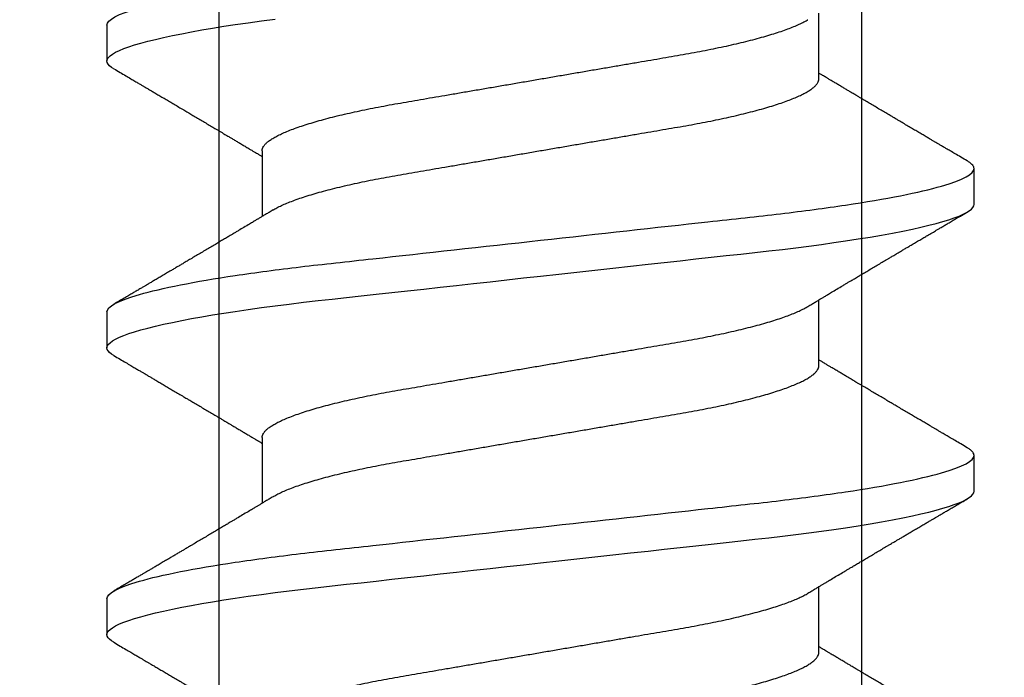
# Model space of a CAD drawing. Units: inches. Extents: x 0 to 266, y 0 to 43.
# Drawn here: x 42 to 42, y 5 to 6 of the extents above; entities that cross this region are included whole.
import ezdxf

# ---------------------------------------------------------------- set-up
doc = ezdxf.new("R2010")
doc.units = ezdxf.units.IN
doc.header["$LTSCALE"] = 0.25
doc.header["$MEASUREMENT"] = 0
doc.layers.add('Arcadia-Dim', color=4, linetype='Continuous')
doc.layers.add('Arcadia-Profile', color=6, linetype='Continuous')
doc.styles.get("Standard").update_dxf_attribs({"font": 'ARIALN.TTF'})
doc.dimstyles.new('Arcadia-2', dxfattribs={"dimscale": 2, "dimtxt": 0.0938, "dimasz": 0.0938, "dimexe": 0.0546, "dimexo": 0.0469, "dimgap": 0.0469, "dimtad": 0, "dimtih": 1, "dimdec": 4, "dimzin": 3, "dimdsep": 46, "dimlunit": 4, "dimtxsty": 'Standard', "dimblk": 'ARCHTICK', "dimcen": 0.0469, "dimdle": 0.0546, "dimclrd": 256, "dimclre": 256, "dimclrt": 256, "dimadec": 0, "dimazin": 0, "dimtfac": 0.75, "dimtdec": 4, "dimtix": 1, "dimtmove": 2, "dimatfit": 3, "dimfxl": 1, "dimtolj": 1, "dimtzin": 3, "dimlwd": -3, "dimlwe": -3, "dimarcsym": 0})

# ---------------------------------------------------------------- blocks, each defined once
blk = doc.blocks.new('_ArchTick')
at = {"color": 0, "linetype": 'ByBlock', "lineweight": -3, "const_width": 0.15}
blk.add_lwpolyline([(-0.5, -0.5), (0.5, 0.5)], dxfattribs=at)
blk = doc.blocks.new('*D79')
at = {"layer": 'Arcadia-Dim', "lineweight": -3, "transparency": 16777216}
for p, q in [((40.81249, 3.4787), (40.81249, 1.9533)), ((40.70329, 2.0625), (42.44017, 2.0625)), ((44.62489, 2.0625), (42.99721, 2.0625))]:
    blk.add_line(p, q, dxfattribs=at)
blk.add_solid([(44.62489, 2.09377), (44.62489, 2.03123), (44.81249, 2.0625)], dxfattribs=at)
at = {"layer": 'Defpoints', "color": 0, "lineweight": -3, "transparency": 16777216}
for p in [(44.81249, 5.7495), (40.81249, 3.5725), (44.81249, 2.0625)]:
    blk.add_point(p, dxfattribs=at)
at = {"layer": 'Arcadia-Dim', "lineweight": -3, "transparency": 16777216, "xscale": 0.1876, "yscale": 0.1876, "zscale": 0.1876, "rotation": 180}
blk.add_blockref('_ArchTick', (40.81249, 2.0625), dxfattribs=at)
at = {"layer": 'Arcadia-Dim', "lineweight": -3, "transparency": 16777216, "insert": (42.71869, 2.0625), "char_height": 0.1876, "attachment_point": 5}
blk.add_mtext('\\A1;F.D.', dxfattribs=at)
blk = doc.blocks.new('*U322')
at = {"layer": 'Arcadia-Profile'}
for p, q in [((0.30696, 0.108), (0.29804, 0.108)), ((0.37839, 0.108), (0.36946, 0.108)), ((0.44982, 0.108), (0.44089, 0.108)), ((0.34714, 0.06934), (0.33075, 0.06934)), ((0.41857, 0.06934), (0.40218, 0.06934)), ((0.29357, -0.06934), (0.30997, -0.06934)), ((0.365, -0.06934), (0.3814, -0.06934)), ((0.43643, -0.06934), (0.45282, -0.06934)), ((0.33375, -0.108), (0.34268, -0.108)), ((0.40518, -0.108), (0.41411, -0.108))]:
    blk.add_line(p, q, dxfattribs=at)
at = {"layer": 'Arcadia-Profile', "flags": 128}
for points in [[(0.29612, 0.10629), (0.29645, 0.10682), (0.29686, 0.10734), (0.29726, 0.10771), (0.29766, 0.10793), (0.29804, 0.108), (0.29845, 0.10792), (0.29887, 0.10766), (0.29931, 0.10723), (0.29975, 0.10662), (0.30021, 0.10583), (0.30068, 0.10486), (0.30112, 0.10378), (0.30158, 0.10253), (0.30204, 0.10111), (0.3025, 0.09954), (0.30297, 0.09781), (0.30344, 0.09592), (0.30391, 0.09388), (0.30438, 0.09169), (0.30485, 0.08936), (0.30532, 0.0869), (0.30578, 0.08435), (0.30623, 0.08168), (0.30668, 0.0789), (0.30712, 0.07602), (0.30759, 0.0728), (0.30805, 0.06948), (0.3085, 0.06606), (0.30894, 0.06257), (0.30937, 0.059), (0.30979, 0.05538), (0.31017, 0.05191), (0.31056, 0.04834), (0.31097, 0.04466), (0.31138, 0.0409), (0.31181, 0.03704), (0.31224, 0.0331), (0.31269, 0.02909), (0.31314, 0.02502), (0.31359, 0.02089), (0.31405, 0.01671), (0.31451, 0.01256), (0.31497, 0.00839), (0.31543, 0.0042), (0.31589, 0), (0.31639, -0.00454), (0.31689, -0.00906), (0.31739, -0.01356), (0.31788, -0.01802), (0.31837, -0.02244), (0.31885, -0.0268), (0.31929, -0.03085), (0.31973, -0.03483), (0.32016, -0.03873), (0.32058, -0.04255), (0.32099, -0.04627), (0.32139, -0.0499), (0.32178, -0.05343), (0.32217, -0.05687), (0.32256, -0.06027), (0.32297, -0.06361), (0.32338, -0.06683), (0.3238, -0.06997), (0.32423, -0.07304), (0.32466, -0.07602), (0.32514, -0.07913), (0.32563, -0.08211), (0.32612, -0.08497), (0.32661, -0.08768), (0.32711, -0.09025), (0.32761, -0.09266), (0.32808, -0.09479), (0.32855, -0.09676), (0.32902, -0.09858), (0.32949, -0.10025), (0.32995, -0.10175), (0.33041, -0.10309), (0.33086, -0.10427), (0.3313, -0.10528), (0.33174, -0.10613), (0.33217, -0.10682), (0.33258, -0.10734), (0.33298, -0.10771), (0.33337, -0.10793), (0.33375, -0.108), (0.33375, -0.108)], [(0.36755, 0.10629), (0.36788, 0.10682), (0.36829, 0.10734), (0.36869, 0.10771), (0.36908, 0.10793), (0.36946, 0.108), (0.36988, 0.10792), (0.3703, 0.10766), (0.37073, 0.10723), (0.37118, 0.10662), (0.37164, 0.10583), (0.3721, 0.10486), (0.37255, 0.10378), (0.37301, 0.10253), (0.37347, 0.10111), (0.37393, 0.09954), (0.3744, 0.09781), (0.37487, 0.09592), (0.37534, 0.09388), (0.37581, 0.09169), (0.37628, 0.08936), (0.37675, 0.0869), (0.37721, 0.08435), (0.37766, 0.08168), (0.37811, 0.0789), (0.37855, 0.07602), (0.37902, 0.0728), (0.37948, 0.06948), (0.37993, 0.06606), (0.38037, 0.06257), (0.3808, 0.059), (0.38122, 0.05538), (0.3816, 0.05191), (0.38199, 0.04834), (0.3824, 0.04466), (0.38281, 0.0409), (0.38324, 0.03704), (0.38367, 0.0331), (0.38411, 0.02909), (0.38456, 0.02502), (0.38502, 0.02089), (0.38548, 0.01671), (0.38594, 0.01256), (0.3864, 0.00839), (0.38686, 0.0042), (0.38732, 0), (0.38782, -0.00454), (0.38832, -0.00906), (0.38882, -0.01356), (0.38931, -0.01802), (0.38979, -0.02244), (0.39028, -0.0268), (0.39072, -0.03085), (0.39116, -0.03483), (0.39159, -0.03873), (0.39201, -0.04255), (0.39242, -0.04627), (0.39282, -0.0499), (0.39321, -0.05343), (0.3936, -0.05687), (0.39399, -0.06027), (0.3944, -0.06361), (0.39481, -0.06683), (0.39523, -0.06997), (0.39566, -0.07304), (0.39609, -0.07602), (0.39657, -0.07913), (0.39706, -0.08211), (0.39755, -0.08497), (0.39804, -0.08768), (0.39854, -0.09025), (0.39904, -0.09266), (0.39951, -0.09479), (0.39998, -0.09676), (0.40045, -0.09858), (0.40092, -0.10025), (0.40138, -0.10175), (0.40183, -0.10309), (0.40229, -0.10427), (0.40273, -0.10528), (0.40317, -0.10613), (0.4036, -0.10682), (0.40401, -0.10734), (0.40441, -0.10771), (0.4048, -0.10793), (0.40518, -0.108), (0.40518, -0.108)], [(0.43898, 0.10629), (0.43931, 0.10682), (0.43972, 0.10734), (0.44012, 0.10771), (0.44051, 0.10793), (0.44089, 0.108), (0.4413, 0.10792), (0.44173, 0.10766), (0.44216, 0.10723), (0.44261, 0.10662), (0.44307, 0.10583), (0.44353, 0.10486), (0.44398, 0.10378), (0.44443, 0.10253), (0.44489, 0.10111), (0.44536, 0.09954), (0.44583, 0.09781), (0.4463, 0.09592), (0.44677, 0.09388), (0.44724, 0.09169), (0.44771, 0.08936), (0.44818, 0.0869), (0.44864, 0.08435), (0.44909, 0.08168), (0.44954, 0.0789), (0.44998, 0.07602), (0.45045, 0.0728), (0.45091, 0.06948), (0.45136, 0.06606)]]:
    blk.add_lwpolyline(points, dxfattribs=at)
at = {"layer": 'Arcadia-Profile'}
for points, knots in [([(0.30696, 0.108), (0.30825, 0.108), (0.30976, 0.10537), (0.3129, 0.09442), (0.31454, 0.08611), (0.31681, 0.07097), (0.31753, 0.06549), (0.31889, 0.05407), (0.31952, 0.04814), (0.32164, 0.02889), (0.32323, 0.01447), (0.32642, -0.01447), (0.32801, -0.02889), (0.33013, -0.04814), (0.33076, -0.05407), (0.33211, -0.06549), (0.33284, -0.07097), (0.3351, -0.08611), (0.33674, -0.09442), (0.33989, -0.10537), (0.34139, -0.108), (0.34268, -0.108)], [0, 0, 0, 0, 0.125, 0.125, 0.25, 0.25, 0.3125, 0.3125, 0.375, 0.375, 0.5, 0.5, 0.625, 0.625, 0.6875, 0.6875, 0.75, 0.75, 0.875, 0.875, 1, 1, 1, 1]), ([(0.37839, 0.108), (0.37968, 0.108), (0.38118, 0.10537), (0.38433, 0.09442), (0.38597, 0.08611), (0.38823, 0.07097), (0.38896, 0.06549), (0.39031, 0.05407), (0.39094, 0.04814), (0.39306, 0.02889), (0.39466, 0.01447), (0.39784, -0.01447), (0.39944, -0.02889), (0.40156, -0.04814), (0.40219, -0.05407), (0.40354, -0.06549), (0.40427, -0.07097), (0.40653, -0.08611), (0.40817, -0.09442), (0.41132, -0.10537), (0.41282, -0.108), (0.41411, -0.108)], [0, 0, 0, 0, 0.125, 0.125, 0.25, 0.25, 0.3125, 0.3125, 0.375, 0.375, 0.5, 0.5, 0.625, 0.625, 0.6875, 0.6875, 0.75, 0.75, 0.875, 0.875, 1, 1, 1, 1]), ([(0.44982, 0.108), (0.45111, 0.108), (0.45261, 0.10537), (0.45576, 0.09442), (0.4574, 0.08611), (0.45966, 0.07097), (0.46039, 0.06549), (0.46174, 0.05407), (0.46237, 0.04814), (0.46449, 0.02889), (0.46608, 0.01447), (0.46927, -0.01447), (0.47086, -0.02889), (0.47298, -0.04814), (0.47361, -0.05407), (0.47497, -0.06549), (0.47569, -0.07097), (0.47796, -0.08611), (0.4796, -0.09442), (0.48274, -0.10537), (0.48425, -0.108), (0.48554, -0.108)], [0, 0, 0, 0, 0.125, 0.125, 0.25, 0.25, 0.3125, 0.3125, 0.375, 0.375, 0.5, 0.5, 0.625, 0.625, 0.6875, 0.6875, 0.75, 0.75, 0.875, 0.875, 1, 1, 1, 1]), ([(0.29612, 0.1063), (0.29581, 0.10577), (0.29522, 0.10477), (0.2944, 0.10336), (0.29367, 0.10213), (0.29305, 0.10107), (0.29252, 0.10017), (0.29208, 0.09942), (0.2917, 0.09878), (0.29135, 0.09819), (0.29098, 0.09756), (0.29056, 0.09684), (0.29007, 0.096), (0.28951, 0.09505), (0.2889, 0.09401), (0.28826, 0.09293), (0.2876, 0.09182), (0.28693, 0.09067), (0.28634, 0.08967), (0.28587, 0.08889), (0.28556, 0.08836), (0.28531, 0.08794), (0.28508, 0.08754), (0.28481, 0.08709), (0.28438, 0.08637), (0.28382, 0.08541), (0.28313, 0.08424), (0.28244, 0.08308), (0.28176, 0.08193), (0.28117, 0.08094), (0.28069, 0.08013), (0.2803, 0.07948), (0.27995, 0.07888), (0.27963, 0.07836), (0.27935, 0.07788), (0.27905, 0.07737), (0.27868, 0.07675), (0.27822, 0.07598), (0.27772, 0.07514), (0.2772, 0.07426), (0.27666, 0.07336), (0.27616, 0.07253), (0.27573, 0.0718), (0.27538, 0.07122), (0.2751, 0.07075), (0.2749, 0.07041), (0.27474, 0.07015), (0.27459, 0.0699), (0.27442, 0.06962), (0.2743, 0.06942), (0.27425, 0.06934)], [0, 0, 0, 0, 0.042833, 0.080911, 0.114236, 0.142815, 0.166816, 0.186947, 0.203324, 0.218982, 0.234927, 0.254252, 0.277024, 0.303238, 0.331514, 0.360745, 0.390928, 0.422062, 0.453809, 0.471669, 0.48591, 0.496535, 0.505931, 0.518128, 0.53319, 0.564409, 0.596123, 0.627726, 0.659201, 0.689281, 0.707792, 0.725368, 0.741953, 0.756371, 0.768156, 0.780367, 0.797788, 0.818978, 0.842416, 0.866328, 0.890711, 0.915565, 0.934072, 0.949915, 0.96271, 0.972458, 0.977159, 0.984094, 0.993325, 1, 1, 1, 1]), ([(0.33238, 0.06662), (0.33218, 0.06695), (0.33181, 0.06756), (0.3313, 0.06841), (0.33091, 0.06907), (0.33062, 0.06956), (0.33039, 0.06993), (0.33021, 0.07023), (0.33004, 0.07052), (0.32987, 0.07081), (0.32966, 0.07116), (0.32941, 0.07156), (0.32914, 0.07202), (0.32841, 0.07324), (0.32762, 0.07457), (0.32679, 0.07596), (0.32638, 0.07665), (0.32602, 0.07725), (0.32572, 0.07776), (0.32544, 0.07823), (0.32506, 0.07886), (0.32457, 0.0797), (0.32395, 0.08074), (0.32329, 0.08185), (0.3226, 0.08302), (0.3219, 0.0842), (0.3212, 0.08539), (0.32061, 0.08638), (0.32017, 0.08713), (0.31988, 0.08761), (0.31962, 0.08805), (0.31933, 0.08854), (0.31896, 0.08917), (0.31852, 0.08991), (0.31805, 0.09071), (0.31757, 0.09152), (0.31704, 0.09242), (0.31646, 0.09341), (0.31583, 0.09447), (0.31524, 0.09547), (0.31471, 0.09638), (0.31424, 0.09717), (0.31385, 0.09784), (0.31349, 0.09845), (0.31311, 0.09909), (0.31267, 0.09985), (0.31218, 0.10069), (0.31164, 0.10161), (0.31106, 0.10259), (0.3104, 0.10371), (0.30967, 0.10496), (0.30915, 0.10584), (0.30888, 0.1063)], [0, 0, 0, 0, 0.025207, 0.046629, 0.064261, 0.074994, 0.08359, 0.092278, 0.098205, 0.105468, 0.114232, 0.124499, 0.13627, 0.149032, 0.217084, 0.236574, 0.254479, 0.269585, 0.281889, 0.292637, 0.305649, 0.329582, 0.35581, 0.384143, 0.41393, 0.443862, 0.4739, 0.503482, 0.518621, 0.530599, 0.539915, 0.551821, 0.567718, 0.587199, 0.607998, 0.628365, 0.648297, 0.676018, 0.702852, 0.728631, 0.751649, 0.771459, 0.788058, 0.802265, 0.817534, 0.836327, 0.859391, 0.880906, 0.905722, 0.933841, 0.965266, 1, 1, 1, 1]), ([(0.36755, 0.1063), (0.36724, 0.10577), (0.36665, 0.10477), (0.36582, 0.10336), (0.3651, 0.10213), (0.36448, 0.10107), (0.36395, 0.10017), (0.36351, 0.09942), (0.36313, 0.09878), (0.36278, 0.09819), (0.36241, 0.09756), (0.36199, 0.09684), (0.3615, 0.096), (0.36093, 0.09505), (0.36033, 0.09401), (0.35969, 0.09293), (0.35903, 0.09182), (0.35835, 0.09067), (0.35777, 0.08967), (0.3573, 0.08889), (0.35699, 0.08836), (0.35674, 0.08794), (0.35651, 0.08754), (0.35624, 0.08709), (0.35581, 0.08637), (0.35524, 0.08541), (0.35456, 0.08424), (0.35386, 0.08308), (0.35318, 0.08193), (0.3526, 0.08094), (0.35212, 0.08013), (0.35173, 0.07948), (0.35138, 0.07888), (0.35106, 0.07836), (0.35078, 0.07788), (0.35048, 0.07737), (0.35011, 0.07675), (0.34965, 0.07598), (0.34915, 0.07514), (0.34862, 0.07426), (0.34809, 0.07336), (0.34759, 0.07253), (0.34716, 0.0718), (0.34681, 0.07122), (0.34653, 0.07075), (0.34633, 0.07041), (0.34617, 0.07015), (0.34602, 0.0699), (0.34585, 0.06962), (0.34573, 0.06942), (0.34568, 0.06934)], [0, 0, 0, 0, 0.042833, 0.080911, 0.114236, 0.142815, 0.166816, 0.186947, 0.203324, 0.218982, 0.234927, 0.254252, 0.277024, 0.303238, 0.331514, 0.360745, 0.390928, 0.422062, 0.453809, 0.471669, 0.48591, 0.496535, 0.505931, 0.518128, 0.53319, 0.564409, 0.596123, 0.627726, 0.659201, 0.689281, 0.707792, 0.725368, 0.741953, 0.756371, 0.768156, 0.780367, 0.797788, 0.818978, 0.842416, 0.866328, 0.890711, 0.915565, 0.934072, 0.949915, 0.96271, 0.972458, 0.977159, 0.984094, 0.993325, 1, 1, 1, 1]), ([(0.40381, 0.06662), (0.40361, 0.06695), (0.40324, 0.06756), (0.40273, 0.06841), (0.40234, 0.06907), (0.40204, 0.06956), (0.40182, 0.06993), (0.40164, 0.07023), (0.40147, 0.07052), (0.40129, 0.07081), (0.40109, 0.07116), (0.40084, 0.07156), (0.40057, 0.07202), (0.39984, 0.07324), (0.39905, 0.07457), (0.39822, 0.07596), (0.39781, 0.07665), (0.39745, 0.07725), (0.39715, 0.07776), (0.39687, 0.07823), (0.39649, 0.07886), (0.396, 0.0797), (0.39538, 0.08074), (0.39472, 0.08185), (0.39403, 0.08302), (0.39333, 0.0842), (0.39262, 0.08539), (0.39204, 0.08638), (0.3916, 0.08713), (0.39131, 0.08761), (0.39105, 0.08805), (0.39076, 0.08854), (0.39039, 0.08917), (0.38995, 0.08991), (0.38948, 0.09071), (0.389, 0.09152), (0.38847, 0.09242), (0.38789, 0.09341), (0.38726, 0.09447), (0.38667, 0.09547), (0.38614, 0.09638), (0.38567, 0.09717), (0.38528, 0.09784), (0.38492, 0.09845), (0.38454, 0.09909), (0.3841, 0.09985), (0.3836, 0.10069), (0.38306, 0.10161), (0.38248, 0.10259), (0.38183, 0.10371), (0.38109, 0.10496), (0.38058, 0.10584), (0.38031, 0.1063)], [0, 0, 0, 0, 0.0252069, 0.0466293, 0.0642612, 0.0749945, 0.0835905, 0.0922784, 0.0982053, 0.105468, 0.1142323, 0.1244994, 0.13627, 0.1490319, 0.2170842, 0.2365737, 0.254479, 0.269585, 0.2818894, 0.2926369, 0.3056495, 0.3295819, 0.3558101, 0.3841428, 0.4139302, 0.4438617, 0.4739003, 0.5034817, 0.5186214, 0.5305991, 0.5399147, 0.5518206, 0.5677177, 0.5871989, 0.6079985, 0.6283647, 0.648297, 0.6760182, 0.7028518, 0.7286306, 0.7516497, 0.7714594, 0.7880576, 0.8022647, 0.8175345, 0.8363267, 0.8593911, 0.880906, 0.905722, 0.9338413, 0.9652664, 1, 1, 1, 1]), ([(0.43898, 0.1063), (0.43867, 0.10577), (0.43808, 0.10477), (0.43725, 0.10336), (0.43653, 0.10213), (0.4359, 0.10107), (0.43538, 0.10017), (0.43494, 0.09942), (0.43456, 0.09878), (0.43421, 0.09819), (0.43384, 0.09756), (0.43342, 0.09684), (0.43292, 0.096), (0.43236, 0.09505), (0.43176, 0.09401), (0.43112, 0.09293), (0.43046, 0.09182), (0.42978, 0.09067), (0.4292, 0.08967), (0.42873, 0.08889), (0.42842, 0.08836), (0.42817, 0.08794), (0.42794, 0.08754), (0.42767, 0.08709), (0.42724, 0.08637), (0.42667, 0.08541), (0.42598, 0.08424), (0.42529, 0.08308), (0.42461, 0.08193), (0.42403, 0.08094), (0.42354, 0.08013), (0.42316, 0.07948), (0.4228, 0.07888), (0.42249, 0.07836), (0.42221, 0.07788), (0.42191, 0.07737), (0.42153, 0.07675), (0.42108, 0.07598), (0.42058, 0.07514), (0.42005, 0.07426), (0.41952, 0.07336), (0.41902, 0.07253), (0.41858, 0.0718), (0.41824, 0.07122), (0.41796, 0.07075), (0.41776, 0.07041), (0.4176, 0.07015), (0.41744, 0.0699), (0.41728, 0.06962), (0.41716, 0.06942), (0.41711, 0.06934)], [0, 0, 0, 0, 0.042833, 0.08091, 0.114237, 0.142815, 0.166816, 0.186947, 0.203324, 0.218982, 0.234927, 0.254252, 0.277024, 0.303238, 0.331514, 0.360745, 0.390928, 0.422062, 0.453809, 0.471669, 0.48591, 0.496535, 0.505931, 0.518128, 0.53319, 0.564409, 0.596123, 0.627726, 0.659201, 0.689281, 0.707792, 0.725368, 0.741953, 0.756371, 0.768156, 0.780367, 0.797788, 0.818978, 0.842416, 0.866328, 0.890711, 0.915565, 0.934072, 0.949915, 0.96271, 0.972458, 0.977159, 0.984094, 0.993325, 1, 1, 1, 1]), ([(0.27571, 0.06934), (0.27588, 0.06932), (0.27621, 0.06929), (0.27672, 0.06905), (0.27725, 0.06865), (0.2778, 0.06808), (0.27835, 0.06735), (0.27892, 0.06646), (0.27949, 0.06541), (0.28006, 0.06419), (0.28065, 0.06281), (0.28125, 0.06126), (0.28185, 0.05954), (0.28245, 0.05766), (0.28305, 0.05565), (0.28364, 0.0535), (0.28422, 0.05122), (0.2848, 0.04883), (0.28536, 0.04634), (0.28591, 0.04376), (0.28645, 0.0411), (0.28697, 0.03837), (0.28746, 0.03559), (0.28795, 0.03276), (0.28844, 0.02986), (0.28896, 0.02687), (0.28949, 0.02376), (0.29004, 0.02055), (0.29061, 0.01724), (0.29119, 0.01387), (0.29178, 0.01045), (0.29237, 0.00699), (0.29297, 0.0035), (0.29357, 0), (0.29417, -0.00349), (0.29477, -0.00697), (0.29536, -0.01043), (0.29595, -0.01384), (0.29652, -0.01719), (0.29708, -0.02045), (0.29763, -0.02362), (0.29816, -0.02671), (0.29868, -0.02973), (0.29918, -0.03267), (0.29967, -0.03554), (0.30017, -0.03834), (0.30069, -0.04108), (0.30123, -0.04375), (0.30178, -0.04634), (0.30234, -0.04883), (0.30292, -0.05122), (0.3035, -0.05349), (0.30409, -0.05563), (0.30469, -0.05765), (0.30528, -0.05951), (0.30588, -0.06121), (0.30646, -0.06274), (0.30705, -0.06413), (0.30763, -0.06535), (0.30806, -0.06617), (0.30829, -0.06654), (0.30834, -0.06661)], [0, 0, 0, 0, 0.0165098, 0.0332208, 0.0501164, 0.0671789, 0.0843891, 0.1014165, 0.1185468, 0.1357594, 0.1530326, 0.1706981, 0.1883801, 0.2060549, 0.2236988, 0.2412881, 0.2587998, 0.2762116, 0.2934643, 0.3105753, 0.3275254, 0.3442963, 0.3608711, 0.3770405, 0.3933874, 0.4099182, 0.4266164, 0.4438096, 0.4611388, 0.4785832, 0.4961209, 0.5137292, 0.5313849, 0.5490644, 0.5667054, 0.5843228, 0.601893, 0.619393, 0.6368004, 0.6537857, 0.670641, 0.6873474, 0.7038873, 0.7205759, 0.7370778, 0.7536868, 0.7704929, 0.7874791, 0.8046271, 0.8219173, 0.839291, 0.8567643, 0.8743148, 0.8919198, 0.9095559, 0.9268845, 0.9441979, 0.9614737, 0.97869, 0.9961737, 1, 1, 1, 1]), ([(0.34714, 0.06934), (0.34731, 0.06932), (0.34764, 0.06929), (0.34815, 0.06905), (0.34868, 0.06865), (0.34922, 0.06808), (0.34978, 0.06735), (0.35034, 0.06646), (0.35091, 0.06541), (0.35149, 0.06419), (0.35208, 0.06281), (0.35268, 0.06126), (0.35328, 0.05954), (0.35388, 0.05766), (0.35448, 0.05565), (0.35507, 0.0535), (0.35565, 0.05122), (0.35623, 0.04883), (0.35679, 0.04634), (0.35734, 0.04376), (0.35788, 0.0411), (0.35839, 0.03837), (0.35889, 0.03559), (0.35937, 0.03276), (0.35987, 0.02986), (0.36039, 0.02687), (0.36092, 0.02376), (0.36147, 0.02055), (0.36204, 0.01724), (0.36262, 0.01387), (0.36321, 0.01045), (0.3638, 0.00699), (0.3644, 0.0035), (0.365, 0), (0.3656, -0.00349), (0.3662, -0.00697), (0.36679, -0.01043), (0.36738, -0.01384), (0.36795, -0.01719), (0.36851, -0.02045), (0.36905, -0.02362), (0.36959, -0.02671), (0.3701, -0.02973), (0.37061, -0.03267), (0.3711, -0.03554), (0.3716, -0.03834), (0.37212, -0.04108), (0.37266, -0.04375), (0.37321, -0.04634), (0.37377, -0.04883), (0.37435, -0.05122), (0.37493, -0.05349), (0.37552, -0.05563), (0.37612, -0.05765), (0.37671, -0.05951), (0.37731, -0.06121), (0.37789, -0.06274), (0.37848, -0.06413), (0.37906, -0.06535), (0.37949, -0.06617), (0.37972, -0.06654), (0.37976, -0.06661)], [0, 0, 0, 0, 0.01651, 0.033221, 0.050116, 0.067179, 0.084389, 0.101416, 0.118547, 0.135759, 0.153033, 0.170698, 0.18838, 0.206055, 0.223699, 0.241288, 0.2588, 0.276212, 0.293464, 0.310575, 0.327525, 0.344296, 0.360871, 0.37704, 0.393387, 0.409918, 0.426616, 0.44381, 0.461139, 0.478583, 0.496121, 0.513729, 0.531385, 0.549064, 0.566705, 0.584323, 0.601893, 0.619393, 0.6368, 0.653786, 0.670641, 0.687347, 0.703887, 0.720576, 0.737078, 0.753687, 0.770493, 0.787479, 0.804627, 0.821917, 0.839291, 0.856764, 0.874315, 0.89192, 0.909556, 0.926885, 0.944198, 0.961474, 0.97869, 0.996174, 1, 1, 1, 1]), ([(0.41857, 0.06934), (0.41874, 0.06932), (0.41907, 0.06929), (0.41958, 0.06905), (0.42011, 0.06865), (0.42065, 0.06808), (0.42121, 0.06735), (0.42177, 0.06646), (0.42234, 0.06541), (0.42292, 0.06419), (0.42351, 0.06281), (0.4241, 0.06126), (0.42471, 0.05954), (0.42531, 0.05766), (0.4259, 0.05565), (0.4265, 0.0535), (0.42708, 0.05122), (0.42766, 0.04883), (0.42822, 0.04634), (0.42877, 0.04376), (0.4293, 0.0411), (0.42982, 0.03837), (0.43032, 0.03559), (0.4308, 0.03276), (0.4313, 0.02986), (0.43182, 0.02687), (0.43235, 0.02376), (0.4329, 0.02055), (0.43347, 0.01724), (0.43405, 0.01387), (0.43463, 0.01045), (0.43523, 0.00699), (0.43583, 0.0035), (0.43643, 0), (0.43703, -0.00349), (0.43763, -0.00697), (0.43822, -0.01043), (0.43881, -0.01384), (0.43938, -0.01719), (0.43994, -0.02045), (0.44048, -0.02362), (0.44101, -0.02671), (0.44153, -0.02973), (0.44204, -0.03267), (0.44253, -0.03554), (0.44303, -0.03834), (0.44355, -0.04108), (0.44409, -0.04375), (0.44464, -0.04634), (0.4452, -0.04883), (0.44577, -0.05122), (0.44636, -0.05349), (0.44695, -0.05563), (0.44755, -0.05765), (0.44814, -0.05951), (0.44873, -0.06121), (0.44932, -0.06274), (0.44991, -0.06413), (0.45049, -0.06535), (0.45092, -0.06617), (0.45115, -0.06654), (0.45119, -0.06661)], [0, 0, 0, 0, 0.01651, 0.033221, 0.050116, 0.067179, 0.084389, 0.101416, 0.118547, 0.135759, 0.153033, 0.170698, 0.18838, 0.206055, 0.223699, 0.241288, 0.2588, 0.276212, 0.293464, 0.310575, 0.327525, 0.344296, 0.360871, 0.37704, 0.393387, 0.409918, 0.426616, 0.44381, 0.461139, 0.478583, 0.496121, 0.513729, 0.531385, 0.549064, 0.566705, 0.584323, 0.601893, 0.619393, 0.6368, 0.653786, 0.670641, 0.687347, 0.703887, 0.720576, 0.737078, 0.753687, 0.770493, 0.787479, 0.804627, 0.821917, 0.839291, 0.856764, 0.874315, 0.89192, 0.909556, 0.926885, 0.944198, 0.961474, 0.97869, 0.996174, 1, 1, 1, 1]), ([(0.26095, 0.06661), (0.26099, 0.06655), (0.26121, 0.0662), (0.26163, 0.0654), (0.26221, 0.0642), (0.26279, 0.06281), (0.26339, 0.06126), (0.26399, 0.05954), (0.26459, 0.05766), (0.26519, 0.05565), (0.26578, 0.0535), (0.26637, 0.05122), (0.26694, 0.04883), (0.26751, 0.04634), (0.26806, 0.04376), (0.26859, 0.0411), (0.26911, 0.03837), (0.26961, 0.03559), (0.27009, 0.03276), (0.27059, 0.02986), (0.2711, 0.02687), (0.27164, 0.02376), (0.27219, 0.02055), (0.27275, 0.01724), (0.27333, 0.01387), (0.27392, 0.01045), (0.27451, 0.00699), (0.27511, 0.0035), (0.27571, 0), (0.27631, -0.00349), (0.27691, -0.00697), (0.2775, -0.01043), (0.27809, -0.01384), (0.27866, -0.01719), (0.27922, -0.02045), (0.27977, -0.02362), (0.2803, -0.02671), (0.28082, -0.02973), (0.28132, -0.03267), (0.28181, -0.03554), (0.28232, -0.03834), (0.28284, -0.04108), (0.28337, -0.04375), (0.28392, -0.04634), (0.28449, -0.04883), (0.28506, -0.05122), (0.28564, -0.05349), (0.28623, -0.05563), (0.28683, -0.05765), (0.28743, -0.05951), (0.28802, -0.06121), (0.28861, -0.06274), (0.28919, -0.06413), (0.28977, -0.06536), (0.29035, -0.06643), (0.29092, -0.06734), (0.29148, -0.06808), (0.29203, -0.06865), (0.29256, -0.06905), (0.29308, -0.06929), (0.29341, -0.06932), (0.29357, -0.06934)], [0, 0, 0, 0, 0.003279, 0.02041, 0.037623, 0.054896, 0.072562, 0.090244, 0.107919, 0.125563, 0.143152, 0.160664, 0.178076, 0.195329, 0.21244, 0.22939, 0.246161, 0.262736, 0.278906, 0.295253, 0.311784, 0.328482, 0.345675, 0.363005, 0.380449, 0.397987, 0.415596, 0.433251, 0.450931, 0.468572, 0.48619, 0.50376, 0.52126, 0.538668, 0.555653, 0.572509, 0.589215, 0.605755, 0.622444, 0.638946, 0.655555, 0.672361, 0.689348, 0.706496, 0.723786, 0.74116, 0.758633, 0.776184, 0.793789, 0.811425, 0.828754, 0.846068, 0.863344, 0.88056, 0.898044, 0.915421, 0.932671, 0.949772, 0.966705, 0.983454, 1, 1, 1, 1]), ([(0.33238, 0.06661), (0.33241, 0.06655), (0.33264, 0.0662), (0.33306, 0.0654), (0.33364, 0.0642), (0.33422, 0.06281), (0.33482, 0.06126), (0.33542, 0.05954), (0.33602, 0.05766), (0.33662, 0.05565), (0.33721, 0.0535), (0.3378, 0.05122), (0.33837, 0.04883), (0.33893, 0.04634), (0.33948, 0.04376), (0.34002, 0.0411), (0.34054, 0.03837), (0.34103, 0.03559), (0.34152, 0.03276), (0.34202, 0.02986), (0.34253, 0.02687), (0.34306, 0.02376), (0.34361, 0.02055), (0.34418, 0.01724), (0.34476, 0.01387), (0.34535, 0.01045), (0.34594, 0.00699), (0.34654, 0.0035), (0.34714, 0), (0.34774, -0.00349), (0.34834, -0.00697), (0.34893, -0.01043), (0.34952, -0.01384), (0.35009, -0.01719), (0.35065, -0.02045), (0.3512, -0.02362), (0.35173, -0.02671), (0.35225, -0.02973), (0.35275, -0.03267), (0.35324, -0.03554), (0.35374, -0.03834), (0.35426, -0.04108), (0.3548, -0.04375), (0.35535, -0.04634), (0.35591, -0.04883), (0.35649, -0.05122), (0.35707, -0.05349), (0.35766, -0.05563), (0.35826, -0.05765), (0.35886, -0.05951), (0.35945, -0.06121), (0.36004, -0.06274), (0.36062, -0.06413), (0.3612, -0.06536), (0.36178, -0.06643), (0.36235, -0.06734), (0.36291, -0.06808), (0.36346, -0.06865), (0.36399, -0.06905), (0.36451, -0.06929), (0.36484, -0.06932), (0.365, -0.06934)], [0, 0, 0, 0, 0.003289, 0.020419, 0.037632, 0.054905, 0.07257, 0.090252, 0.107927, 0.125571, 0.14316, 0.160672, 0.178084, 0.195336, 0.212447, 0.229398, 0.246168, 0.262743, 0.278913, 0.295259, 0.31179, 0.328488, 0.345682, 0.363011, 0.380455, 0.397993, 0.415601, 0.433257, 0.450936, 0.468577, 0.486195, 0.503765, 0.521265, 0.538672, 0.555657, 0.572513, 0.589219, 0.605759, 0.622447, 0.638949, 0.655558, 0.672364, 0.689351, 0.706499, 0.723789, 0.741162, 0.758636, 0.776186, 0.793791, 0.811427, 0.828756, 0.846069, 0.863345, 0.880561, 0.898045, 0.915422, 0.932671, 0.949772, 0.966706, 0.983454, 1, 1, 1, 1]), ([(0.40381, 0.06661), (0.40384, 0.06655), (0.40407, 0.0662), (0.40449, 0.0654), (0.40506, 0.0642), (0.40565, 0.06281), (0.40625, 0.06126), (0.40685, 0.05954), (0.40745, 0.05766), (0.40805, 0.05565), (0.40864, 0.0535), (0.40922, 0.05122), (0.4098, 0.04883), (0.41036, 0.04634), (0.41091, 0.04376), (0.41145, 0.0411), (0.41197, 0.03837), (0.41246, 0.03559), (0.41295, 0.03276), (0.41344, 0.02986), (0.41396, 0.02687), (0.41449, 0.02376), (0.41504, 0.02055), (0.41561, 0.01724), (0.41619, 0.01387), (0.41678, 0.01045), (0.41737, 0.00699), (0.41797, 0.0035), (0.41857, 0), (0.41917, -0.00349), (0.41977, -0.00697), (0.42036, -0.01043), (0.42095, -0.01384), (0.42152, -0.01719), (0.42208, -0.02045), (0.42263, -0.02362), (0.42316, -0.02671), (0.42368, -0.02973), (0.42418, -0.03267), (0.42467, -0.03554), (0.42517, -0.03834), (0.42569, -0.04108), (0.42623, -0.04375), (0.42678, -0.04634), (0.42734, -0.04883), (0.42792, -0.05122), (0.4285, -0.05349), (0.42909, -0.05563), (0.42969, -0.05765), (0.43028, -0.05951), (0.43088, -0.06121), (0.43146, -0.06274), (0.43205, -0.06413), (0.43263, -0.06536), (0.43321, -0.06643), (0.43378, -0.06734), (0.43434, -0.06808), (0.43489, -0.06865), (0.43542, -0.06905), (0.43593, -0.06929), (0.43626, -0.06932), (0.43643, -0.06934)], [0, 0, 0, 0, 0.003289, 0.020419, 0.037632, 0.054905, 0.07257, 0.090252, 0.107927, 0.125571, 0.14316, 0.160672, 0.178084, 0.195336, 0.212447, 0.229398, 0.246168, 0.262743, 0.278913, 0.295259, 0.31179, 0.328488, 0.345682, 0.363011, 0.380455, 0.397993, 0.415601, 0.433257, 0.450936, 0.468577, 0.486195, 0.503765, 0.521265, 0.538672, 0.555657, 0.572513, 0.589219, 0.605759, 0.622447, 0.638949, 0.655558, 0.672364, 0.689351, 0.706499, 0.723789, 0.741162, 0.758636, 0.776186, 0.793791, 0.811427, 0.828756, 0.846069, 0.863345, 0.880561, 0.898045, 0.915422, 0.932671, 0.949772, 0.966706, 0.983454, 1, 1, 1, 1]), ([(0.30834, -0.06662), (0.30854, -0.06695), (0.3089, -0.06756), (0.30941, -0.06841), (0.30981, -0.06907), (0.3101, -0.06956), (0.31032, -0.06993), (0.3105, -0.07023), (0.31068, -0.07052), (0.31085, -0.07081), (0.31106, -0.07116), (0.3113, -0.07156), (0.31157, -0.07202), (0.3123, -0.07324), (0.31309, -0.07457), (0.31392, -0.07596), (0.31434, -0.07665), (0.31469, -0.07725), (0.31499, -0.07776), (0.31528, -0.07823), (0.31565, -0.07886), (0.31615, -0.0797), (0.31676, -0.08074), (0.31742, -0.08185), (0.31811, -0.08302), (0.31882, -0.0842), (0.31952, -0.08539), (0.3201, -0.08638), (0.32055, -0.08713), (0.32083, -0.08761), (0.32109, -0.08805), (0.32138, -0.08854), (0.32175, -0.08917), (0.32219, -0.08991), (0.32266, -0.09071), (0.32314, -0.09152), (0.32367, -0.09242), (0.32425, -0.09341), (0.32488, -0.09447), (0.32547, -0.09547), (0.32601, -0.09638), (0.32647, -0.09717), (0.32686, -0.09784), (0.32722, -0.09845), (0.3276, -0.09909), (0.32805, -0.09985), (0.32854, -0.10069), (0.32908, -0.10161), (0.32966, -0.10259), (0.33032, -0.10371), (0.33105, -0.10496), (0.33156, -0.10584), (0.33183, -0.1063)], [0, 0, 0, 0, 0.025207, 0.046629, 0.064261, 0.074994, 0.08359, 0.092278, 0.098205, 0.105468, 0.114232, 0.124499, 0.13627, 0.149032, 0.217084, 0.236574, 0.254479, 0.269585, 0.281889, 0.292637, 0.305649, 0.329582, 0.35581, 0.384143, 0.41393, 0.443862, 0.4739, 0.503482, 0.518621, 0.530599, 0.539915, 0.551821, 0.567718, 0.587199, 0.607999, 0.628365, 0.648297, 0.676018, 0.702852, 0.728631, 0.75165, 0.771459, 0.788058, 0.802265, 0.817534, 0.836327, 0.859391, 0.880906, 0.905722, 0.933841, 0.965266, 1, 1, 1, 1]), ([(0.37976, -0.06662), (0.37996, -0.06695), (0.38033, -0.06756), (0.38084, -0.06841), (0.38123, -0.06907), (0.38153, -0.06956), (0.38175, -0.06993), (0.38193, -0.07023), (0.3821, -0.07052), (0.38228, -0.07081), (0.38248, -0.07116), (0.38273, -0.07156), (0.383, -0.07202), (0.38373, -0.07324), (0.38452, -0.07457), (0.38535, -0.07596), (0.38576, -0.07665), (0.38612, -0.07725), (0.38642, -0.07776), (0.3867, -0.07823), (0.38708, -0.07886), (0.38757, -0.0797), (0.38819, -0.08074), (0.38885, -0.08185), (0.38954, -0.08302), (0.39025, -0.0842), (0.39095, -0.08539), (0.39153, -0.08638), (0.39198, -0.08713), (0.39226, -0.08761), (0.39252, -0.08805), (0.39281, -0.08854), (0.39318, -0.08917), (0.39362, -0.08991), (0.39409, -0.09071), (0.39457, -0.09152), (0.3951, -0.09242), (0.39568, -0.09341), (0.39631, -0.09447), (0.3969, -0.09547), (0.39744, -0.09638), (0.3979, -0.09717), (0.39829, -0.09784), (0.39865, -0.09845), (0.39903, -0.09909), (0.39947, -0.09985), (0.39997, -0.10069), (0.40051, -0.10161), (0.40109, -0.10259), (0.40174, -0.10371), (0.40248, -0.10496), (0.40299, -0.10584), (0.40326, -0.1063)], [0, 0, 0, 0, 0.025207, 0.046629, 0.064261, 0.074994, 0.08359, 0.092278, 0.098205, 0.105468, 0.114232, 0.124499, 0.13627, 0.149032, 0.217084, 0.236574, 0.254479, 0.269585, 0.281889, 0.292637, 0.305649, 0.329582, 0.35581, 0.384143, 0.41393, 0.443862, 0.4739, 0.503482, 0.518621, 0.530599, 0.539915, 0.551821, 0.567718, 0.587199, 0.607999, 0.628365, 0.648297, 0.676018, 0.702852, 0.728631, 0.75165, 0.771459, 0.788058, 0.802265, 0.817534, 0.836327, 0.859391, 0.880906, 0.905722, 0.933841, 0.965266, 1, 1, 1, 1]), ([(0.27317, -0.1063), (0.27348, -0.10577), (0.27406, -0.10477), (0.27489, -0.10336), (0.27562, -0.10213), (0.27624, -0.10107), (0.27677, -0.10017), (0.2772, -0.09942), (0.27758, -0.09878), (0.27793, -0.09819), (0.2783, -0.09756), (0.27872, -0.09684), (0.27922, -0.096), (0.27978, -0.09505), (0.28039, -0.09401), (0.28102, -0.09293), (0.28168, -0.09182), (0.28236, -0.09067), (0.28295, -0.08967), (0.28341, -0.08889), (0.28372, -0.08836), (0.28397, -0.08794), (0.28421, -0.08754), (0.28447, -0.08709), (0.2849, -0.08637), (0.28547, -0.08541), (0.28616, -0.08424), (0.28685, -0.08308), (0.28753, -0.08193), (0.28812, -0.08094), (0.2886, -0.08013), (0.28898, -0.07948), (0.28934, -0.07888), (0.28965, -0.07836), (0.28993, -0.07788), (0.29024, -0.07737), (0.29061, -0.07675), (0.29106, -0.07598), (0.29156, -0.07514), (0.29209, -0.07426), (0.29263, -0.07336), (0.29312, -0.07253), (0.29356, -0.0718), (0.29391, -0.07122), (0.29419, -0.07075), (0.29439, -0.07041), (0.29454, -0.07015), (0.2947, -0.0699), (0.29487, -0.06962), (0.29498, -0.06942), (0.29503, -0.06934)], [0, 0, 0, 0, 0.042833, 0.080911, 0.114237, 0.142815, 0.166816, 0.186947, 0.203324, 0.218982, 0.234927, 0.254252, 0.277024, 0.303238, 0.331514, 0.360745, 0.390928, 0.422062, 0.453809, 0.471669, 0.48591, 0.496535, 0.505931, 0.518128, 0.53319, 0.564409, 0.596123, 0.627726, 0.659201, 0.689281, 0.707792, 0.725368, 0.741953, 0.756371, 0.768156, 0.780367, 0.797788, 0.818978, 0.842416, 0.866328, 0.890711, 0.915565, 0.934072, 0.949915, 0.96271, 0.972459, 0.977159, 0.984094, 0.993325, 1, 1, 1, 1]), ([(0.34459, -0.1063), (0.3449, -0.10577), (0.34549, -0.10477), (0.34632, -0.10336), (0.34704, -0.10213), (0.34767, -0.10107), (0.34819, -0.10017), (0.34863, -0.09942), (0.34901, -0.09878), (0.34936, -0.09819), (0.34973, -0.09756), (0.35015, -0.09684), (0.35065, -0.096), (0.35121, -0.09505), (0.35182, -0.09401), (0.35245, -0.09293), (0.35311, -0.09182), (0.35379, -0.09067), (0.35438, -0.08967), (0.35484, -0.08889), (0.35515, -0.08836), (0.3554, -0.08794), (0.35564, -0.08754), (0.3559, -0.08709), (0.35633, -0.08637), (0.3569, -0.08541), (0.35759, -0.08424), (0.35828, -0.08308), (0.35896, -0.08193), (0.35954, -0.08094), (0.36003, -0.08013), (0.36041, -0.07948), (0.36077, -0.07888), (0.36108, -0.07836), (0.36136, -0.07788), (0.36166, -0.07737), (0.36204, -0.07675), (0.36249, -0.07598), (0.36299, -0.07514), (0.36352, -0.07426), (0.36406, -0.07336), (0.36455, -0.07253), (0.36499, -0.0718), (0.36533, -0.07122), (0.36562, -0.07075), (0.36582, -0.07041), (0.36597, -0.07015), (0.36613, -0.0699), (0.36629, -0.06962), (0.36641, -0.06942), (0.36646, -0.06934)], [0, 0, 0, 0, 0.042833, 0.080911, 0.114236, 0.142815, 0.166816, 0.186947, 0.203324, 0.218982, 0.234927, 0.254252, 0.277024, 0.303238, 0.331514, 0.360745, 0.390928, 0.422062, 0.453809, 0.471669, 0.48591, 0.496535, 0.505931, 0.518128, 0.53319, 0.564409, 0.596123, 0.627726, 0.659201, 0.689281, 0.707792, 0.725368, 0.741953, 0.756371, 0.768156, 0.780367, 0.797788, 0.818978, 0.842416, 0.866328, 0.890711, 0.915565, 0.934072, 0.949915, 0.96271, 0.972458, 0.977159, 0.984094, 0.993325, 1, 1, 1, 1]), ([(0.41602, -0.1063), (0.41633, -0.10577), (0.41692, -0.10477), (0.41775, -0.10336), (0.41847, -0.10213), (0.4191, -0.10107), (0.41962, -0.10017), (0.42006, -0.09942), (0.42044, -0.09878), (0.42079, -0.09819), (0.42116, -0.09756), (0.42158, -0.09684), (0.42208, -0.096), (0.42264, -0.09505), (0.42324, -0.09401), (0.42388, -0.09293), (0.42454, -0.09182), (0.42522, -0.09067), (0.4258, -0.08967), (0.42627, -0.08889), (0.42658, -0.08836), (0.42683, -0.08794), (0.42706, -0.08754), (0.42733, -0.08709), (0.42776, -0.08637), (0.42833, -0.08541), (0.42902, -0.08424), (0.42971, -0.08308), (0.43039, -0.08193), (0.43097, -0.08094), (0.43146, -0.08013), (0.43184, -0.07948), (0.4322, -0.07888), (0.43251, -0.07836), (0.43279, -0.07788), (0.43309, -0.07737), (0.43347, -0.07675), (0.43392, -0.07598), (0.43442, -0.07514), (0.43495, -0.07426), (0.43548, -0.07336), (0.43598, -0.07253), (0.43642, -0.0718), (0.43676, -0.07122), (0.43704, -0.07075), (0.43724, -0.07041), (0.4374, -0.07015), (0.43756, -0.0699), (0.43772, -0.06962), (0.43784, -0.06942), (0.43789, -0.06934)], [0, 0, 0, 0, 0.042833, 0.080911, 0.114236, 0.142815, 0.166816, 0.186947, 0.203324, 0.218982, 0.234927, 0.254251, 0.277024, 0.303238, 0.331515, 0.360744, 0.390928, 0.422062, 0.453809, 0.471669, 0.485911, 0.496535, 0.505931, 0.518128, 0.53319, 0.564409, 0.596123, 0.627726, 0.659201, 0.689281, 0.707792, 0.725368, 0.741953, 0.75637, 0.768155, 0.780366, 0.797788, 0.818978, 0.842415, 0.866327, 0.890711, 0.915565, 0.934072, 0.949915, 0.96271, 0.972458, 0.977159, 0.984093, 0.993324, 1, 1, 1, 1]), ([(0.34268, -0.108), (0.34281, -0.10798), (0.34309, -0.10795), (0.34351, -0.10769), (0.34395, -0.10725), (0.34431, -0.10678), (0.34453, -0.1064), (0.3446, -0.10628)], [0, 0, 0, 0, 0.22161, 0.44544, 0.671343, 0.899159, 1, 1, 1, 1]), ([(0.41411, -0.108), (0.41424, -0.10798), (0.41452, -0.10795), (0.41494, -0.10769), (0.41538, -0.10725), (0.41574, -0.10678), (0.41596, -0.1064), (0.41602, -0.10628)], [0, 0, 0, 0, 0.22161, 0.44544, 0.671343, 0.899159, 1, 1, 1, 1])]:
    blk.add_open_spline(points, degree=3, knots=knots, dxfattribs=at)

msp = doc.modelspace()

# ---------------------------------------------------------------- linework, layer by layer
at = {"layer": 'Arcadia-Profile'}
msp.add_lwpolyline([(41.52049, 5.7495), (41.86499, 5.7495, -0.414214), (41.87499, 5.7395), (41.87499, 5.3235, 0.414214), (41.88499, 5.3135), (41.95472, 5.3135, 0.339454), (41.96438, 5.32091), (41.98249, 5.3885), (41.98249, 5.8475, -1), (42.14249, 5.8475), (42.14249, 5.3885), (42.1606, 5.32091, 0.339454), (42.17026, 5.3135), (42.23999, 5.3135, 0.414214), (42.24999, 5.3235), (42.24999, 5.7395, -0.414214), (42.25999, 5.7495), (42.60449, 5.7495)], format="xyb", dxfattribs=at)

# ---------------------------------------------------------------- block references
at = {"layer": 'Arcadia-Profile', "rotation": 90}
msp.add_blockref('*U322', (42.06249, 5.147), dxfattribs=at)

# ---------------------------------------------------------------- dimensions: what is measured, and where the dimension line sits
at = {"layer": 'Arcadia-Dim', "lineweight": -3}
dim = msp.add_linear_dim(base=(44.81249, 2.0625), p1=(40.81249, 3.5725), p2=(44.81249, 5.7495), angle=180, text='F.D.', dimstyle='Arcadia-2', override={"dimblk1": 'ArchTick', "dimsah": 1, "dimse2": 1}, dxfattribs=at)
dim.commit()
dim.dimension.update_dxf_attribs({"geometry": '*D79', "text_midpoint": (42.71869, 2.0625)})

doc.saveas('drawing.dxf')
